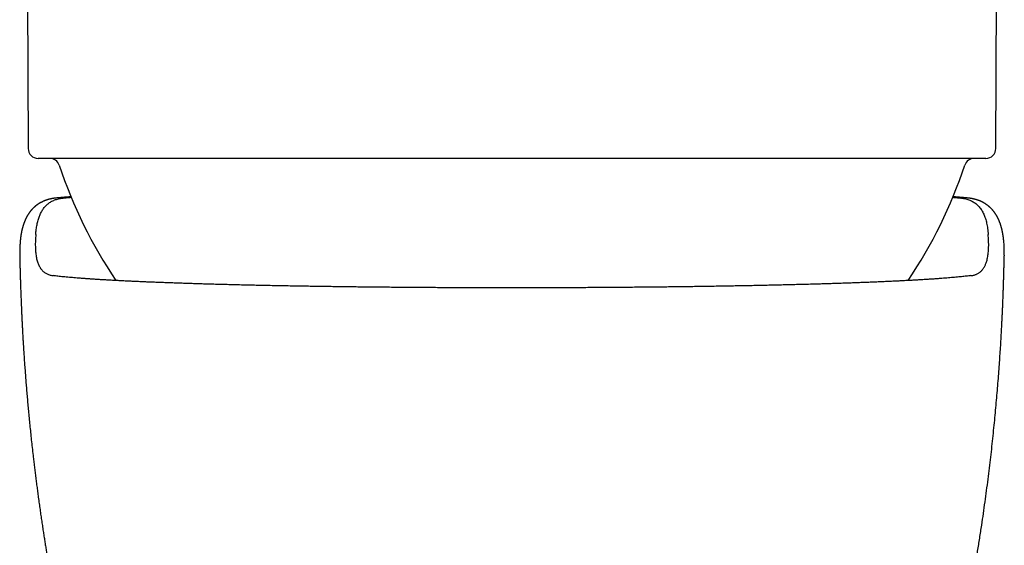
# Model space of a CAD drawing. Units: millimetres. Extents: x 8 to 643, y 12 to 441.
# Drawn here: x 317 to 366, y 174 to 201 of the extents above; entities that cross this region are included whole.
import ezdxf

# ---------------------------------------------------------------- set-up
doc = ezdxf.new("R2010")
doc.units = ezdxf.units.MM

msp = doc.modelspace()

# ---------------------------------------------------------------- linework, layer by layer
at = {"color": 7, "linetype": 'Continuous', "lineweight": 30}
for p, q in [((316.817, 246.844), (317.047, 194.041)), ((365.887, 194.041), (366.117, 246.844)), ((365.387, 193.544), (317.547, 193.544)), ((318.783, 191.54), (318.819, 191.544)), ((364.151, 191.54), (364.114, 191.544)), ((317.429, 189.697), (317.415, 189.471)), ((317.415, 189.471), (317.415, 189.469)), ((317.429, 189.697), (317.429, 189.701)), ((365.505, 189.697), (365.504, 189.701)), ((365.519, 189.471), (365.504, 189.697)), ((365.519, 189.469), (365.519, 189.471)), ((366.313, 188.67), (366.312, 188.647)), ((366.312, 188.637), (366.312, 188.63)), ((318.286, 187.631), (318.306, 187.629)), ((364.627, 187.629), (364.648, 187.631))]:
    msp.add_line(p, q, dxfattribs=at)
for centre, radius, start, end in [((317.547, 194.044), 0.5, 180.25, 270), ((365.387, 194.044), 0.5, 270, 359.75), ((318.136, 193.044), 0.5, 18.4852, 90), ((364.797, 193.044), 0.5, 90, 161.5148), ((341.467, 200.844), 24.1, 198.486, 213.9578), ((341.467, 200.844), 24.1, 326.0434, 341.514)]:
    msp.add_arc(centre, radius, start, end, dxfattribs=at)
for points, knots in [([(318.465, 191.542), (318.456, 191.541), (318.439, 191.54), (318.415, 191.537), (318.394, 191.534), (318.375, 191.532), (318.36, 191.53), (318.345, 191.528), (318.331, 191.526), (318.317, 191.524), (318.303, 191.521), (318.286, 191.519), (318.268, 191.515), (318.25, 191.512), (318.234, 191.509), (318.219, 191.506), (318.204, 191.503), (318.188, 191.5), (318.17, 191.496), (318.151, 191.491), (318.132, 191.487), (318.114, 191.482), (318.098, 191.478), (318.084, 191.474), (318.071, 191.471), (318.059, 191.467), (318.048, 191.464), (318.035, 191.461), (318.022, 191.457), (318.007, 191.452), (317.99, 191.447), (317.972, 191.441), (317.954, 191.434), (317.938, 191.429), (317.924, 191.424), (317.91, 191.419), (317.896, 191.413), (317.88, 191.407), (317.863, 191.4), (317.846, 191.393), (317.831, 191.387), (317.816, 191.38), (317.799, 191.373), (317.78, 191.364), (317.758, 191.354), (317.735, 191.343), (317.712, 191.331), (317.689, 191.319), (317.665, 191.306), (317.645, 191.294), (317.627, 191.284), (317.612, 191.275), (317.595, 191.265), (317.579, 191.255), (317.563, 191.244), (317.55, 191.236), (317.539, 191.228), (317.528, 191.221), (317.517, 191.213), (317.504, 191.204), (317.491, 191.195), (317.479, 191.186), (317.468, 191.178), (317.455, 191.168), (317.44, 191.157), (317.425, 191.144), (317.41, 191.132), (317.398, 191.122), (317.388, 191.113), (317.378, 191.105), (317.367, 191.095), (317.356, 191.085), (317.344, 191.074), (317.333, 191.064), (317.323, 191.055), (317.314, 191.046), (317.304, 191.036), (317.292, 191.025), (317.28, 191.012), (317.268, 191), (317.257, 190.988), (317.246, 190.977), (317.235, 190.965), (317.224, 190.953), (317.214, 190.941), (317.204, 190.93), (317.196, 190.92), (317.188, 190.911), (317.18, 190.901), (317.171, 190.89), (317.161, 190.878), (317.152, 190.866), (317.142, 190.854), (317.134, 190.844), (317.127, 190.834), (317.119, 190.824), (317.11, 190.811), (317.1, 190.796), (317.089, 190.78), (317.079, 190.767), (317.071, 190.754), (317.062, 190.741), (317.053, 190.727), (317.043, 190.712), (317.033, 190.696), (317.024, 190.681), (317.016, 190.667), (317.008, 190.654), (317, 190.639), (316.991, 190.624), (316.982, 190.609), (316.974, 190.593), (316.966, 190.579), (316.96, 190.567), (316.955, 190.557), (316.95, 190.548), (316.945, 190.538), (316.94, 190.527), (316.933, 190.514), (316.926, 190.499), (316.918, 190.483), (316.912, 190.469), (316.905, 190.455), (316.899, 190.44), (316.892, 190.424), (316.885, 190.407), (316.877, 190.389), (316.869, 190.37), (316.862, 190.351), (316.854, 190.332), (316.848, 190.315), (316.841, 190.298), (316.835, 190.282), (316.829, 190.265), (316.823, 190.248), (316.817, 190.229), (316.811, 190.212), (316.804, 190.191), (316.796, 190.166), (316.787, 190.137), (316.779, 190.109), (316.772, 190.084), (316.766, 190.062), (316.76, 190.042), (316.754, 190.019), (316.748, 189.995), (316.741, 189.967), (316.734, 189.938), (316.728, 189.909), (316.722, 189.883), (316.717, 189.86), (316.712, 189.838), (316.708, 189.816), (316.704, 189.792), (316.699, 189.767), (316.694, 189.741), (316.69, 189.715), (316.685, 189.689), (316.681, 189.661), (316.677, 189.631), (316.672, 189.6), (316.668, 189.569), (316.664, 189.541), (316.661, 189.516), (316.659, 189.496), (316.657, 189.478), (316.655, 189.462), (316.653, 189.442), (316.651, 189.419), (316.648, 189.393), (316.645, 189.363), (316.642, 189.329), (316.641, 189.306), (316.64, 189.293)], [0, 0, 0, 0, 0.0084655, 0.0160311, 0.0226972, 0.028464, 0.0334053, 0.037853, 0.0425136, 0.0466175, 0.0512297, 0.0567032, 0.0629738, 0.0689534, 0.0742517, 0.078949, 0.0832773, 0.0885926, 0.0947585, 0.1006613, 0.1075682, 0.1136176, 0.1188096, 0.1233036, 0.127561, 0.1316109, 0.1354535, 0.1394934, 0.1439107, 0.1488817, 0.1546174, 0.1611776, 0.1675349, 0.1731601, 0.1779638, 0.182342, 0.1873745, 0.1931227, 0.1991818, 0.2051783, 0.2104394, 0.215665, 0.2214505, 0.22773, 0.2366422, 0.2448373, 0.2532364, 0.2619522, 0.2707634, 0.2794045, 0.2852174, 0.290951, 0.2971924, 0.3039495, 0.310343, 0.3159461, 0.3194192, 0.3234363, 0.3281061, 0.3334285, 0.3389395, 0.3437027, 0.3476914, 0.3530867, 0.3593435, 0.3663871, 0.37285, 0.3782247, 0.3818387, 0.3859424, 0.3907178, 0.3961623, 0.4015281, 0.4064844, 0.4106849, 0.4145854, 0.4192043, 0.424579, 0.4304763, 0.4366314, 0.4417359, 0.4463634, 0.4519699, 0.4572114, 0.4627368, 0.4676279, 0.4718461, 0.4754729, 0.4794085, 0.4839931, 0.4892266, 0.4946047, 0.4995602, 0.5038003, 0.5075016, 0.5115964, 0.5162206, 0.5229423, 0.5292515, 0.5348702, 0.5393339, 0.5441416, 0.5496882, 0.5558835, 0.561973, 0.5677866, 0.5726182, 0.5776658, 0.5829789, 0.5885573, 0.5944011, 0.6003036, 0.605556, 0.6097477, 0.6133437, 0.6164065, 0.6197605, 0.6236618, 0.6281102, 0.6341119, 0.6396174, 0.6445984, 0.6491203, 0.6540488, 0.6596541, 0.6655192, 0.67172, 0.6782208, 0.6848749, 0.6909821, 0.6970448, 0.702319, 0.7074907, 0.7130353, 0.7189526, 0.725015, 0.7307614, 0.7361786, 0.7449354, 0.7545424, 0.7640067, 0.7724853, 0.7779476, 0.784239, 0.7913593, 0.7990606, 0.8068124, 0.816665, 0.8256061, 0.8333976, 0.8401056, 0.8465966, 0.8531389, 0.8597326, 0.8672868, 0.8749045, 0.8825449, 0.8901246, 0.897909, 0.9064806, 0.9158593, 0.9244505, 0.9323492, 0.9394581, 0.9457878, 0.9493614, 0.9538502, 0.959254, 0.965573, 0.972807, 0.9809561, 0.9900204, 1, 1, 1, 1]), ([(317.429, 189.701), (317.433, 189.745), (317.441, 189.833), (317.456, 189.96), (317.474, 190.081), (317.495, 190.199), (317.52, 190.312), (317.547, 190.42), (317.578, 190.523), (317.614, 190.623), (317.653, 190.72), (317.698, 190.814), (317.746, 190.901), (317.799, 190.984), (317.856, 191.061), (317.917, 191.132), (317.982, 191.198), (318.053, 191.258), (318.128, 191.314), (318.208, 191.363), (318.292, 191.407), (318.381, 191.446), (318.475, 191.478), (318.573, 191.505), (318.675, 191.526), (318.747, 191.536), (318.783, 191.54)], [0, 0, 0, 0, 0.039316, 0.07864, 0.117964, 0.15728, 0.196857, 0.236443, 0.276029, 0.315606, 0.357512, 0.399429, 0.441345, 0.483251, 0.525493, 0.567745, 0.609998, 0.65224, 0.695528, 0.738828, 0.782129, 0.825418, 0.869058, 0.912709, 0.95636, 1, 1, 1, 1]), ([(319.209, 191.605), (319.194, 191.604), (319.163, 191.601), (319.118, 191.598), (319.076, 191.595), (319.038, 191.592), (319.004, 191.589), (318.98, 191.587), (318.962, 191.586), (318.949, 191.584), (318.934, 191.583), (318.917, 191.582), (318.897, 191.58), (318.876, 191.578), (318.852, 191.576), (318.826, 191.574), (318.797, 191.572), (318.765, 191.569), (318.728, 191.566), (318.69, 191.563), (318.649, 191.559), (318.605, 191.555), (318.56, 191.551), (318.513, 191.547), (318.481, 191.544), (318.464, 191.542)], [0, 0, 0, 0, 0.056891, 0.114805, 0.167791, 0.215849, 0.258977, 0.297175, 0.31122, 0.327785, 0.347411, 0.370098, 0.395847, 0.424117, 0.45534, 0.489519, 0.526654, 0.572442, 0.622049, 0.675477, 0.732727, 0.793803, 0.858705, 0.927436, 1, 1, 1, 1]), ([(318.819, 191.544), (318.866, 191.548), (318.96, 191.557), (319.094, 191.569), (319.183, 191.576), (319.22, 191.579)], [0, 0, 0, 0, 0.368308, 0.736691, 1, 1, 1, 1]), ([(363.715, 191.579), (363.739, 191.577), (363.822, 191.57), (363.956, 191.558), (364.062, 191.549), (364.114, 191.544)], [0, 0, 0, 0, 0.172328, 0.586218, 1, 1, 1, 1]), ([(364.469, 191.542), (364.45, 191.544), (364.412, 191.547), (364.355, 191.553), (364.301, 191.558), (364.247, 191.562), (364.196, 191.567), (364.147, 191.571), (364.101, 191.575), (364.056, 191.579), (364.012, 191.582), (363.968, 191.586), (363.925, 191.589), (363.885, 191.592), (363.849, 191.595), (363.815, 191.598), (363.785, 191.6), (363.758, 191.602), (363.739, 191.604), (363.728, 191.605), (363.725, 191.605)], [0, 0, 0, 0, 0.085277, 0.166988, 0.245138, 0.319733, 0.390778, 0.457102, 0.520011, 0.579506, 0.635592, 0.695191, 0.750396, 0.801209, 0.847633, 0.889673, 0.927329, 0.960605, 0.989501, 1, 1, 1, 1]), ([(364.151, 191.54), (364.188, 191.535), (364.263, 191.525), (364.369, 191.503), (364.471, 191.474), (364.568, 191.439), (364.661, 191.398), (364.748, 191.35), (364.831, 191.296), (364.909, 191.235), (364.982, 191.168), (365.051, 191.094), (365.114, 191.014), (365.172, 190.927), (365.226, 190.834), (365.274, 190.735), (365.318, 190.629), (365.357, 190.517), (365.392, 190.398), (365.423, 190.272), (365.45, 190.139), (365.472, 190), (365.491, 189.855), (365.5, 189.753), (365.504, 189.701)], [0, 0, 0, 0, 0.045492, 0.09101, 0.136539, 0.182068, 0.227583, 0.273074, 0.318576, 0.364104, 0.409645, 0.455185, 0.500713, 0.546214, 0.59126, 0.636325, 0.681397, 0.726462, 0.771509, 0.817194, 0.862898, 0.908609, 0.954314, 1, 1, 1, 1]), ([(366.294, 189.293), (366.293, 189.307), (366.291, 189.332), (366.288, 189.368), (366.285, 189.399), (366.282, 189.425), (366.28, 189.446), (366.278, 189.47), (366.275, 189.498), (366.271, 189.53), (366.267, 189.56), (366.263, 189.591), (366.258, 189.622), (366.253, 189.657), (366.248, 189.692), (366.242, 189.726), (366.236, 189.759), (366.23, 189.791), (366.224, 189.826), (366.216, 189.862), (366.209, 189.896), (366.202, 189.928), (366.194, 189.959), (366.187, 189.99), (366.179, 190.02), (366.171, 190.05), (366.163, 190.079), (366.155, 190.107), (366.148, 190.133), (366.141, 190.155), (366.134, 190.177), (366.126, 190.201), (366.118, 190.226), (366.109, 190.251), (366.101, 190.274), (366.094, 190.293), (366.088, 190.308), (366.082, 190.324), (366.076, 190.342), (366.068, 190.362), (366.059, 190.382), (366.051, 190.402), (366.044, 190.419), (366.037, 190.436), (366.03, 190.45), (366.024, 190.463), (366.017, 190.478), (366.009, 190.496), (365.998, 190.518), (365.988, 190.538), (365.979, 190.555), (365.972, 190.569), (365.966, 190.581), (365.959, 190.595), (365.951, 190.61), (365.942, 190.624), (365.934, 190.639), (365.926, 190.653), (365.918, 190.667), (365.911, 190.679), (365.904, 190.69), (365.897, 190.7), (365.89, 190.713), (365.881, 190.727), (365.869, 190.744), (365.858, 190.762), (365.846, 190.779), (365.835, 190.795), (365.823, 190.811), (365.812, 190.826), (365.802, 190.84), (365.791, 190.854), (365.78, 190.868), (365.77, 190.881), (365.76, 190.893), (365.752, 190.904), (365.744, 190.913), (365.737, 190.921), (365.73, 190.93), (365.721, 190.94), (365.71, 190.952), (365.699, 190.964), (365.689, 190.975), (365.68, 190.985), (365.672, 190.994), (365.663, 191.003), (365.653, 191.013), (365.642, 191.024), (365.63, 191.036), (365.619, 191.047), (365.609, 191.056), (365.6, 191.065), (365.59, 191.074), (365.579, 191.084), (365.567, 191.095), (365.556, 191.105), (365.546, 191.113), (365.537, 191.121), (365.529, 191.128), (365.518, 191.136), (365.505, 191.147), (365.49, 191.159), (365.476, 191.17), (365.462, 191.18), (365.446, 191.192), (365.426, 191.207), (365.402, 191.224), (365.378, 191.24), (365.354, 191.255), (365.33, 191.27), (365.305, 191.285), (365.284, 191.297), (365.266, 191.307), (365.251, 191.316), (365.234, 191.324), (365.218, 191.333), (365.203, 191.341), (365.19, 191.347), (365.179, 191.352), (365.167, 191.358), (365.154, 191.364), (365.138, 191.371), (365.123, 191.378), (365.108, 191.385), (365.094, 191.391), (365.081, 191.396), (365.068, 191.402), (365.053, 191.407), (365.036, 191.414), (365.018, 191.421), (365, 191.427), (364.984, 191.433), (364.968, 191.438), (364.951, 191.444), (364.933, 191.45), (364.914, 191.456), (364.897, 191.461), (364.881, 191.466), (364.865, 191.47), (364.849, 191.474), (364.834, 191.478), (364.82, 191.482), (364.807, 191.485), (364.795, 191.488), (364.784, 191.491), (364.771, 191.494), (364.757, 191.497), (364.742, 191.5), (364.727, 191.504), (364.713, 191.507), (364.698, 191.509), (364.683, 191.512), (364.666, 191.515), (364.649, 191.518), (364.634, 191.521), (364.62, 191.523), (364.609, 191.525), (364.597, 191.527), (364.586, 191.528), (364.573, 191.53), (364.559, 191.532), (364.541, 191.534), (364.52, 191.537), (364.495, 191.54), (364.478, 191.541), (364.469, 191.542)], [0, 0, 0, 0, 0.0108796, 0.0205083, 0.0288869, 0.0360163, 0.041897, 0.0465295, 0.0557217, 0.0649992, 0.0732484, 0.0815136, 0.0904978, 0.1003493, 0.1108422, 0.1208396, 0.1301844, 0.1392006, 0.1494917, 0.1606828, 0.1713645, 0.1807326, 0.1896846, 0.1992826, 0.2090437, 0.2179736, 0.2268615, 0.2365928, 0.2440685, 0.25115, 0.2579808, 0.2653107, 0.273641, 0.2824622, 0.2904248, 0.2960372, 0.3009041, 0.3059647, 0.3119629, 0.3188307, 0.3262575, 0.3324582, 0.3386667, 0.3442997, 0.3493439, 0.3537993, 0.3580263, 0.3650071, 0.3727687, 0.3805396, 0.3874007, 0.3908714, 0.3951383, 0.4002667, 0.4060461, 0.411507, 0.4165285, 0.422284, 0.4273274, 0.4316828, 0.4357984, 0.4398433, 0.4438177, 0.4499229, 0.4564894, 0.4640136, 0.4702348, 0.476686, 0.4832957, 0.4894568, 0.4950315, 0.5004393, 0.5066084, 0.5117875, 0.5170014, 0.5215484, 0.5254174, 0.5286796, 0.5321428, 0.5367739, 0.5419996, 0.5476904, 0.5529199, 0.5570453, 0.5607022, 0.5647333, 0.569458, 0.5748764, 0.5804715, 0.5855213, 0.5900209, 0.5937378, 0.5980841, 0.6032136, 0.6088154, 0.6138394, 0.6181278, 0.6217761, 0.6252051, 0.6290199, 0.6351472, 0.6417325, 0.6477427, 0.653107, 0.6584187, 0.668021, 0.6778538, 0.687032, 0.6962139, 0.7056253, 0.7153863, 0.724737, 0.7300579, 0.7356167, 0.7417253, 0.748211, 0.7541078, 0.7582227, 0.7620447, 0.7663411, 0.77121, 0.7766303, 0.7826561, 0.7879763, 0.7926194, 0.7971749, 0.8018782, 0.8069509, 0.8125643, 0.8193237, 0.8257119, 0.8313029, 0.8363678, 0.8420654, 0.8485274, 0.8550855, 0.8609133, 0.8660776, 0.8716593, 0.8765983, 0.8819717, 0.8869087, 0.8911004, 0.8945469, 0.8985231, 0.9027886, 0.9073457, 0.9121945, 0.9176981, 0.9218618, 0.9264689, 0.9315192, 0.9370127, 0.9428043, 0.9479118, 0.9521517, 0.9556116, 0.959115, 0.9628649, 0.9668611, 0.9711279, 0.97692, 0.9836628, 0.9913562, 1, 1, 1, 1]), ([(317.415, 189.469), (317.413, 189.418), (317.409, 189.316), (317.408, 189.171), (317.411, 189.031), (317.418, 188.898), (317.429, 188.772), (317.444, 188.652), (317.464, 188.538), (317.488, 188.431), (317.516, 188.33), (317.549, 188.236), (317.586, 188.149), (317.627, 188.069), (317.673, 187.996), (317.722, 187.931), (317.776, 187.872), (317.834, 187.819), (317.897, 187.772), (317.965, 187.731), (318.038, 187.696), (318.116, 187.668), (318.198, 187.646), (318.257, 187.636), (318.286, 187.631)], [0, 0, 0, 0, 0.045955, 0.091935, 0.137927, 0.183919, 0.229898, 0.275852, 0.321812, 0.367798, 0.413797, 0.459795, 0.505781, 0.55174, 0.596244, 0.640765, 0.685293, 0.729815, 0.774318, 0.819442, 0.864584, 0.909734, 0.954876, 1, 1, 1, 1]), ([(364.648, 187.631), (364.672, 187.635), (364.721, 187.643), (364.79, 187.66), (364.856, 187.681), (364.919, 187.707), (364.979, 187.737), (365.036, 187.772), (365.089, 187.811), (365.139, 187.854), (365.186, 187.902), (365.23, 187.954), (365.27, 188.011), (365.307, 188.072), (365.342, 188.137), (365.373, 188.208), (365.401, 188.283), (365.43, 188.37), (365.456, 188.472), (365.48, 188.591), (365.499, 188.718), (365.512, 188.852), (365.521, 188.994), (365.526, 189.145), (365.525, 189.302), (365.521, 189.413), (365.519, 189.469)], [0, 0, 0, 0, 0.037434, 0.074875, 0.112316, 0.14975, 0.187418, 0.225093, 0.262768, 0.300436, 0.33787, 0.375311, 0.412752, 0.450185, 0.48785, 0.525522, 0.563194, 0.600859, 0.650483, 0.700123, 0.749763, 0.799387, 0.849532, 0.899693, 0.949855, 1, 1, 1, 1]), ([(316.625, 189.045), (316.625, 189.034), (316.624, 189.013), (316.623, 188.983), (316.622, 188.957), (316.622, 188.934), (316.621, 188.915), (316.621, 188.9), (316.621, 188.887), (316.621, 188.874), (316.62, 188.86), (316.62, 188.844), (316.62, 188.824), (316.62, 188.799), (316.62, 188.77), (316.62, 188.741), (316.62, 188.712), (316.62, 188.685), (316.621, 188.661), (316.621, 188.646), (316.621, 188.639)], [0, 0, 0, 0, 0.079476, 0.150536, 0.21318, 0.267409, 0.313224, 0.350624, 0.37961, 0.410597, 0.445959, 0.486831, 0.533215, 0.600216, 0.676143, 0.756531, 0.829704, 0.897992, 0.957748, 1, 1, 1, 1]), ([(316.64, 189.293), (316.637, 189.256), (316.631, 189.173), (316.627, 189.09), (316.625, 189.045)], [0, 0, 0, 0, 0.452498, 1, 1, 1, 1]), ([(366.308, 189.045), (366.307, 189.083), (366.303, 189.165), (366.297, 189.248), (366.294, 189.293)], [0, 0, 0, 0, 0.4524671, 1, 1, 1, 1]), ([(366.313, 188.675), (366.313, 188.687), (366.314, 188.71), (366.314, 188.742), (366.314, 188.77), (366.314, 188.795), (366.314, 188.817), (366.313, 188.836), (366.313, 188.85), (366.313, 188.862), (366.313, 188.873), (366.313, 188.884), (366.313, 188.898), (366.312, 188.915), (366.312, 188.935), (366.311, 188.958), (366.31, 188.984), (366.309, 189.013), (366.309, 189.034), (366.308, 189.045)], [0, 0, 0, 0, 0.095806, 0.182681, 0.260634, 0.329754, 0.392247, 0.449118, 0.483237, 0.514955, 0.54427, 0.573334, 0.610679, 0.657188, 0.709436, 0.769837, 0.838395, 0.915114, 1, 1, 1, 1]), ([(316.621, 188.63), (316.622, 188.627), (316.623, 188.581), (316.625, 188.496), (316.628, 188.376), (316.63, 188.263), (316.633, 188.152), (316.635, 188.043), (316.638, 187.936), (316.641, 187.84), (316.643, 187.755), (316.645, 187.681), (316.647, 187.619), (316.648, 187.564), (316.649, 187.517), (316.651, 187.479), (316.651, 187.451), (316.652, 187.43), (316.652, 187.415), (316.653, 187.406), (316.653, 187.4), (316.653, 187.39), (316.654, 187.376), (316.654, 187.356), (316.655, 187.334), (316.656, 187.313), (316.656, 187.291), (316.657, 187.27), (316.658, 187.237), (316.659, 187.19), (316.662, 187.111), (316.665, 187.01), (316.67, 186.884), (316.675, 186.749), (316.68, 186.604), (316.686, 186.451), (316.692, 186.29), (316.699, 186.121), (316.707, 185.943), (316.715, 185.754), (316.725, 185.556), (316.735, 185.349), (316.746, 185.136), (316.757, 184.916), (316.77, 184.691), (316.783, 184.458), (316.798, 184.206), (316.815, 183.934), (316.834, 183.639), (316.854, 183.337), (316.876, 183.026), (316.9, 182.706), (316.924, 182.385), (316.95, 182.062), (316.977, 181.738), (317.006, 181.406), (317.036, 181.067), (317.068, 180.719), (317.102, 180.363), (317.139, 179.999), (317.177, 179.627), (317.217, 179.247), (317.26, 178.861), (317.3, 178.51), (317.337, 178.198), (317.37, 177.925), (317.404, 177.648), (317.439, 177.368), (317.475, 177.087), (317.512, 176.807), (317.551, 176.516), (317.592, 176.216), (317.635, 175.908), (317.678, 175.607), (317.72, 175.314), (317.763, 175.028), (317.804, 174.755), (317.844, 174.494), (317.883, 174.244), (317.922, 174.001), (317.96, 173.765), (317.999, 173.53), (318.037, 173.298), (318.076, 173.068), (318.114, 172.846), (318.151, 172.631), (318.187, 172.423), (318.222, 172.226), (318.255, 172.04), (318.287, 171.864), (318.318, 171.694), (318.348, 171.531), (318.377, 171.374), (318.406, 171.223), (318.433, 171.079), (318.459, 170.941), (318.484, 170.81), (318.505, 170.702), (318.522, 170.616), (318.534, 170.551), (318.547, 170.487), (318.559, 170.426), (318.571, 170.362), (318.584, 170.295), (318.6, 170.217), (318.617, 170.128), (318.638, 170.027), (318.66, 169.918), (318.683, 169.8), (318.709, 169.674), (318.736, 169.54), (318.766, 169.396), (318.798, 169.242), (318.832, 169.079), (318.861, 168.938), (318.886, 168.824), (318.904, 168.738), (318.923, 168.649), (318.942, 168.56), (318.959, 168.48), (318.974, 168.413), (318.985, 168.361), (318.995, 168.316), (319.003, 168.278), (319.01, 168.246), (319.015, 168.222), (319.02, 168.202), (319.023, 168.186), (319.027, 168.167), (319.033, 168.14), (319.041, 168.104), (319.051, 168.06), (319.063, 168.006), (319.075, 167.948), (319.089, 167.886), (319.104, 167.821), (319.119, 167.752), (319.135, 167.68), (319.151, 167.609), (319.174, 167.508), (319.203, 167.379), (319.24, 167.217), (319.277, 167.054), (319.315, 166.891), (319.351, 166.737), (319.385, 166.591), (319.41, 166.483), (319.427, 166.41), (319.437, 166.37), (319.446, 166.33), (319.455, 166.295), (319.462, 166.265), (319.467, 166.243), (319.471, 166.226), (319.475, 166.21), (319.48, 166.188), (319.487, 166.159), (319.496, 166.123), (319.506, 166.081), (319.525, 166), (319.555, 165.879), (319.594, 165.717), (319.634, 165.554), (319.672, 165.397), (319.709, 165.25), (319.736, 165.143), (319.754, 165.07), (319.764, 165.031), (319.772, 164.996), (319.78, 164.967), (319.785, 164.947), (319.788, 164.933), (319.791, 164.923), (319.793, 164.912), (319.797, 164.897), (319.802, 164.877), (319.809, 164.852), (319.816, 164.821), (319.828, 164.774), (319.843, 164.715), (319.86, 164.647), (319.876, 164.589), (319.888, 164.538), (319.9, 164.492), (319.912, 164.447), (319.924, 164.399), (319.938, 164.346), (319.951, 164.296), (319.963, 164.248), (319.974, 164.205), (319.985, 164.165), (319.994, 164.126), (320.004, 164.09), (320.013, 164.054), (320.023, 164.018), (320.03, 163.99), (320.035, 163.971), (320.038, 163.958), (320.042, 163.945), (320.046, 163.928), (320.052, 163.907), (320.059, 163.881), (320.067, 163.848), (320.077, 163.809), (320.088, 163.768), (320.102, 163.715), (320.119, 163.653), (320.137, 163.584), (320.153, 163.523), (320.168, 163.468), (320.181, 163.419), (320.192, 163.378), (320.201, 163.344), (320.209, 163.315), (320.217, 163.285), (320.225, 163.255), (320.233, 163.225), (320.241, 163.196), (320.247, 163.172), (320.252, 163.154), (320.255, 163.141), (320.259, 163.128), (320.263, 163.113), (320.269, 163.092), (320.277, 163.063), (320.287, 163.025), (320.316, 162.918), (320.346, 162.808), (320.375, 162.699), (320.387, 162.656), (320.399, 162.615), (320.409, 162.578), (320.417, 162.549), (320.422, 162.528), (320.427, 162.513), (320.43, 162.5), (320.434, 162.487), (320.44, 162.466), (320.447, 162.438), (320.457, 162.403), (320.467, 162.366), (320.477, 162.33), (320.487, 162.294), (320.497, 162.258), (320.509, 162.218), (320.521, 162.172), (320.535, 162.122), (320.549, 162.072), (320.563, 162.023), (320.575, 161.98), (320.585, 161.944), (320.593, 161.916), (320.601, 161.887), (320.61, 161.855), (320.621, 161.817), (320.633, 161.775), (320.645, 161.73), (320.658, 161.685), (320.671, 161.639), (320.684, 161.595), (320.695, 161.555), (320.704, 161.523), (320.711, 161.499), (320.718, 161.476), (320.724, 161.453), (320.732, 161.426), (320.742, 161.392), (320.753, 161.352), (320.766, 161.309), (320.778, 161.266), (320.789, 161.229), (320.798, 161.197), (320.805, 161.172), (320.813, 161.145), (320.821, 161.117), (320.829, 161.091), (320.835, 161.067), (320.841, 161.048), (320.845, 161.032), (320.85, 161.017), (320.855, 161), (320.861, 160.979), (320.868, 160.953), (320.876, 160.925), (320.885, 160.896), (320.894, 160.865), (320.903, 160.833), (320.913, 160.8), (320.923, 160.767), (320.932, 160.736), (320.94, 160.708), (320.947, 160.683), (320.955, 160.657), (320.965, 160.623), (320.977, 160.58), (320.991, 160.532), (321.005, 160.486), (321.017, 160.446), (321.03, 160.401), (321.046, 160.347), (321.066, 160.281), (321.086, 160.213), (321.106, 160.144), (321.126, 160.078), (321.146, 160.01), (321.164, 159.95), (321.18, 159.896), (321.194, 159.851), (321.207, 159.807), (321.22, 159.764), (321.233, 159.721), (321.247, 159.673), (321.263, 159.62), (321.28, 159.565), (321.295, 159.515), (321.308, 159.474), (321.318, 159.441), (321.327, 159.41), (321.337, 159.376), (321.348, 159.34), (321.358, 159.307), (321.368, 159.276), (321.375, 159.25), (321.382, 159.229), (321.387, 159.211), (321.392, 159.195), (321.398, 159.177), (321.405, 159.155), (321.413, 159.127), (321.423, 159.096), (321.432, 159.066), (321.441, 159.037), (321.448, 159.012), (321.455, 158.991), (321.461, 158.971), (321.467, 158.952), (321.474, 158.929), (321.482, 158.901), (321.492, 158.869), (321.503, 158.834), (321.514, 158.799), (321.525, 158.763), (321.535, 158.731), (321.544, 158.701), (321.552, 158.675), (321.56, 158.649), (321.568, 158.624), (321.576, 158.598), (321.583, 158.573), (321.592, 158.546), (321.602, 158.513), (321.613, 158.477), (321.624, 158.441), (321.634, 158.409), (321.642, 158.383), (321.65, 158.359), (321.657, 158.334), (321.666, 158.306), (321.676, 158.275), (321.686, 158.241), (321.698, 158.203), (321.71, 158.165), (321.722, 158.128), (321.732, 158.093), (321.743, 158.058), (321.754, 158.024), (321.764, 157.991), (321.773, 157.962), (321.782, 157.934), (321.791, 157.906), (321.8, 157.877), (321.81, 157.846), (321.82, 157.811), (321.832, 157.775), (321.843, 157.738), (321.854, 157.705), (321.863, 157.675), (321.873, 157.645), (321.882, 157.614), (321.892, 157.583), (321.903, 157.549), (321.913, 157.516), (321.922, 157.486), (321.93, 157.461), (321.937, 157.438), (321.944, 157.416), (321.951, 157.396), (321.96, 157.368), (321.971, 157.332), (321.983, 157.292), (321.995, 157.256), (322.005, 157.223), (322.015, 157.191), (322.026, 157.158), (322.038, 157.12), (322.049, 157.082), (322.06, 157.048), (322.069, 157.02), (322.077, 156.994), (322.086, 156.965), (322.096, 156.935), (322.106, 156.904), (322.115, 156.874), (322.123, 156.847), (322.132, 156.821), (322.139, 156.797), (322.147, 156.774), (322.153, 156.752), (322.16, 156.73), (322.168, 156.706), (322.175, 156.682), (322.182, 156.66), (322.189, 156.638), (322.197, 156.613), (322.206, 156.585), (322.216, 156.553), (322.227, 156.519), (322.238, 156.485), (322.248, 156.453), (322.257, 156.423), (322.266, 156.394), (322.276, 156.361), (322.287, 156.326), (322.298, 156.291), (322.309, 156.257), (322.32, 156.224), (322.329, 156.195), (322.337, 156.169), (322.345, 156.144), (322.353, 156.119), (322.36, 156.097), (322.365, 156.078), (322.372, 156.057), (322.38, 156.03), (322.39, 155.999), (322.403, 155.958), (322.417, 155.912), (322.432, 155.864), (322.446, 155.822), (322.459, 155.78), (322.47, 155.744), (322.48, 155.712), (322.488, 155.685), (322.497, 155.658), (322.505, 155.631), (322.513, 155.604), (322.522, 155.577), (322.53, 155.55), (322.537, 155.527), (322.542, 155.513), (322.544, 155.507)], [0, 0, 0, 0, 0.00028, 0.003863, 0.007251, 0.010442, 0.013437, 0.016716, 0.019722, 0.022456, 0.024918, 0.02692, 0.028697, 0.030249, 0.031577, 0.032679, 0.033426, 0.034017, 0.034452, 0.034676, 0.034811, 0.034979, 0.035457, 0.03607, 0.036679, 0.037286, 0.037889, 0.038489, 0.039086, 0.040732, 0.042451, 0.045756, 0.049324, 0.053156, 0.057251, 0.061609, 0.066146, 0.070937, 0.075981, 0.08128, 0.086946, 0.092813, 0.098858, 0.105079, 0.111476, 0.11805, 0.124801, 0.1329, 0.141239, 0.149818, 0.158638, 0.167698, 0.176998, 0.185987, 0.19519, 0.204607, 0.214237, 0.224081, 0.234219, 0.244574, 0.255147, 0.265936, 0.276943, 0.288167, 0.295849, 0.303629, 0.311508, 0.319485, 0.32756, 0.335587, 0.343463, 0.35246, 0.36125, 0.369835, 0.378213, 0.386385, 0.394352, 0.401674, 0.408814, 0.41577, 0.422544, 0.429134, 0.435924, 0.442508, 0.448887, 0.455059, 0.461026, 0.466787, 0.47203, 0.477091, 0.481968, 0.486663, 0.491175, 0.495504, 0.499651, 0.503614, 0.507395, 0.510993, 0.512932, 0.514814, 0.516638, 0.518404, 0.520171, 0.522107, 0.524224, 0.526893, 0.529803, 0.532954, 0.536346, 0.53998, 0.543855, 0.547971, 0.552448, 0.55718, 0.562167, 0.564607, 0.567103, 0.569655, 0.572265, 0.574891, 0.576581, 0.578077, 0.579378, 0.580486, 0.5814, 0.582108, 0.582634, 0.583088, 0.583523, 0.584314, 0.585359, 0.586658, 0.588211, 0.590018, 0.591717, 0.593593, 0.595645, 0.597749, 0.599821, 0.60186, 0.606536, 0.611029, 0.616, 0.620726, 0.625208, 0.629446, 0.633442, 0.634647, 0.635829, 0.636986, 0.638075, 0.638944, 0.639581, 0.639988, 0.640407, 0.641038, 0.641882, 0.64294, 0.6442, 0.645517, 0.650091, 0.654795, 0.659627, 0.66443, 0.668542, 0.672547, 0.673784, 0.674981, 0.676004, 0.676836, 0.677476, 0.677819, 0.678063, 0.678343, 0.678777, 0.679365, 0.680108, 0.681004, 0.682052, 0.684238, 0.686223, 0.688006, 0.689427, 0.690697, 0.692006, 0.693428, 0.694962, 0.696607, 0.697904, 0.69916, 0.700355, 0.701488, 0.702559, 0.703604, 0.704673, 0.705687, 0.706094, 0.70639, 0.706777, 0.707278, 0.707893, 0.708622, 0.709628, 0.710792, 0.712063, 0.71329, 0.715508, 0.717528, 0.719352, 0.720979, 0.722409, 0.723695, 0.724563, 0.725438, 0.72632, 0.727208, 0.728103, 0.729005, 0.729796, 0.730267, 0.730606, 0.73093, 0.731373, 0.731936, 0.732854, 0.733978, 0.735283, 0.742436, 0.743738, 0.745042, 0.74632, 0.747422, 0.748323, 0.748891, 0.749335, 0.749657, 0.75003, 0.750571, 0.751504, 0.752598, 0.753689, 0.754776, 0.755858, 0.756935, 0.758008, 0.759509, 0.761013, 0.762519, 0.764028, 0.76546, 0.766421, 0.767234, 0.768045, 0.769011, 0.770134, 0.771468, 0.772828, 0.774199, 0.77558, 0.776971, 0.778275, 0.779148, 0.779887, 0.780505, 0.781198, 0.782028, 0.782957, 0.784324, 0.785649, 0.786935, 0.788288, 0.789042, 0.789827, 0.790644, 0.791491, 0.79235, 0.793086, 0.793678, 0.794123, 0.794517, 0.795043, 0.795708, 0.796494, 0.797394, 0.798299, 0.799192, 0.800238, 0.801268, 0.80228, 0.803272, 0.804149, 0.804869, 0.805664, 0.806583, 0.808025, 0.809635, 0.811066, 0.812318, 0.81341, 0.815333, 0.817356, 0.819606, 0.82179, 0.823881, 0.825911, 0.828183, 0.829673, 0.831112, 0.832506, 0.833867, 0.835215, 0.836683, 0.838503, 0.840301, 0.842017, 0.84349, 0.844283, 0.845278, 0.846481, 0.847674, 0.848773, 0.84978, 0.850693, 0.851331, 0.851911, 0.852434, 0.85295, 0.853693, 0.854665, 0.855717, 0.856786, 0.857734, 0.858563, 0.859286, 0.859904, 0.860522, 0.861272, 0.862252, 0.863358, 0.864519, 0.865733, 0.866992, 0.868134, 0.869095, 0.869992, 0.870875, 0.871747, 0.872614, 0.873504, 0.874419, 0.875413, 0.876874, 0.878198, 0.879267, 0.880146, 0.880972, 0.881805, 0.88282, 0.883918, 0.885142, 0.886482, 0.887929, 0.889281, 0.89046, 0.891711, 0.893022, 0.894257, 0.895276, 0.896254, 0.897252, 0.898353, 0.89949, 0.90076, 0.902185, 0.903587, 0.904817, 0.905896, 0.90707, 0.908202, 0.909359, 0.910645, 0.912119, 0.913121, 0.914092, 0.91501, 0.91584, 0.916592, 0.917426, 0.919131, 0.920732, 0.922159, 0.923468, 0.924704, 0.925937, 0.927456, 0.929304, 0.930499, 0.931593, 0.932676, 0.933796, 0.935081, 0.936433, 0.937663, 0.938767, 0.939836, 0.940904, 0.941869, 0.942714, 0.943614, 0.944685, 0.945784, 0.946681, 0.947576, 0.948581, 0.949869, 0.951229, 0.952712, 0.95434, 0.95579, 0.956939, 0.958234, 0.959684, 0.961338, 0.962928, 0.964417, 0.965973, 0.96742, 0.968418, 0.96958, 0.970816, 0.971815, 0.97263, 0.973583, 0.974706, 0.976361, 0.977994, 0.980545, 0.982916, 0.984805, 0.986619, 0.988851, 0.990023, 0.991303, 0.99272, 0.993987, 0.995187, 0.99657, 0.997943, 0.999122, 1, 1, 1, 1]), ([(360.39, 155.506), (360.39, 155.507), (360.392, 155.514), (360.396, 155.527), (360.403, 155.549), (360.41, 155.571), (360.416, 155.591), (360.422, 155.608), (360.427, 155.626), (360.433, 155.646), (360.44, 155.666), (360.445, 155.685), (360.45, 155.701), (360.456, 155.718), (360.461, 155.735), (360.466, 155.752), (360.471, 155.767), (360.475, 155.78), (360.479, 155.792), (360.482, 155.804), (360.487, 155.818), (360.492, 155.834), (360.498, 155.852), (360.503, 155.871), (360.509, 155.889), (360.515, 155.907), (360.521, 155.926), (360.527, 155.946), (360.532, 155.964), (360.538, 155.981), (360.544, 156), (360.551, 156.023), (360.559, 156.047), (360.566, 156.072), (360.574, 156.097), (360.582, 156.122), (360.59, 156.146), (360.597, 156.169), (360.603, 156.189), (360.608, 156.205), (360.613, 156.22), (360.618, 156.236), (360.624, 156.256), (360.631, 156.279), (360.638, 156.301), (360.645, 156.322), (360.652, 156.344), (360.659, 156.366), (360.666, 156.388), (360.672, 156.409), (360.679, 156.431), (360.687, 156.456), (360.695, 156.483), (360.704, 156.51), (360.712, 156.535), (360.719, 156.558), (360.725, 156.578), (360.731, 156.596), (360.736, 156.612), (360.74, 156.625), (360.744, 156.637), (360.748, 156.65), (360.754, 156.667), (360.761, 156.69), (360.769, 156.716), (360.778, 156.744), (360.786, 156.769), (360.793, 156.793), (360.801, 156.818), (360.809, 156.844), (360.818, 156.871), (360.826, 156.896), (360.833, 156.918), (360.839, 156.939), (360.846, 156.96), (360.852, 156.98), (360.859, 157.004), (360.869, 157.033), (360.881, 157.071), (360.894, 157.114), (360.909, 157.162), (360.925, 157.212), (360.939, 157.257), (360.951, 157.296), (360.961, 157.327), (360.971, 157.357), (360.979, 157.384), (360.986, 157.406), (360.993, 157.427), (360.999, 157.448), (361.007, 157.472), (361.016, 157.5), (361.026, 157.534), (361.039, 157.575), (361.053, 157.619), (361.067, 157.663), (361.08, 157.704), (361.091, 157.741), (361.101, 157.771), (361.109, 157.798), (361.117, 157.822), (361.125, 157.848), (361.134, 157.877), (361.144, 157.909), (361.155, 157.944), (361.165, 157.978), (361.175, 158.01), (361.185, 158.04), (361.193, 158.067), (361.201, 158.091), (361.208, 158.114), (361.215, 158.137), (361.223, 158.164), (361.233, 158.196), (361.245, 158.234), (361.259, 158.277), (361.272, 158.322), (361.286, 158.366), (361.299, 158.407), (361.31, 158.443), (361.32, 158.474), (361.329, 158.503), (361.338, 158.532), (361.348, 158.565), (361.359, 158.602), (361.372, 158.643), (361.385, 158.684), (361.396, 158.722), (361.407, 158.755), (361.417, 158.79), (361.431, 158.833), (361.447, 158.887), (361.465, 158.946), (361.482, 159), (361.496, 159.048), (361.509, 159.089), (361.521, 159.128), (361.532, 159.163), (361.541, 159.195), (361.55, 159.225), (361.56, 159.256), (361.569, 159.287), (361.578, 159.316), (361.586, 159.342), (361.593, 159.365), (361.599, 159.385), (361.604, 159.402), (361.609, 159.418), (361.614, 159.433), (361.619, 159.449), (361.626, 159.472), (361.635, 159.502), (361.645, 159.538), (361.657, 159.575), (361.667, 159.61), (361.677, 159.642), (361.685, 159.67), (361.692, 159.694), (361.698, 159.713), (361.704, 159.731), (361.711, 159.754), (361.719, 159.782), (361.729, 159.815), (361.74, 159.851), (361.751, 159.887), (361.761, 159.921), (361.77, 159.951), (361.777, 159.976), (361.783, 159.997), (361.789, 160.017), (361.797, 160.041), (361.806, 160.072), (361.816, 160.107), (361.827, 160.145), (361.839, 160.182), (361.85, 160.22), (361.86, 160.254), (361.868, 160.28), (361.873, 160.298), (361.877, 160.313), (361.883, 160.331), (361.89, 160.354), (361.897, 160.381), (361.909, 160.419), (361.922, 160.464), (361.937, 160.514), (361.95, 160.559), (361.961, 160.597), (361.97, 160.628), (361.979, 160.657), (361.988, 160.687), (361.997, 160.719), (362.007, 160.753), (362.017, 160.787), (362.026, 160.82), (362.036, 160.854), (362.047, 160.889), (362.057, 160.926), (362.068, 160.963), (362.078, 160.999), (362.088, 161.031), (362.096, 161.06), (362.105, 161.089), (362.114, 161.121), (362.124, 161.157), (362.136, 161.197), (362.148, 161.241), (362.161, 161.284), (362.173, 161.326), (362.184, 161.364), (362.194, 161.399), (362.202, 161.426), (362.207, 161.445), (362.211, 161.46), (362.215, 161.475), (362.222, 161.496), (362.23, 161.524), (362.239, 161.558), (362.249, 161.591), (362.258, 161.623), (362.266, 161.652), (362.274, 161.68), (362.283, 161.711), (362.293, 161.746), (362.305, 161.788), (362.317, 161.834), (362.329, 161.873), (362.337, 161.904), (362.342, 161.923), (362.346, 161.936), (362.35, 161.948), (362.353, 161.962), (362.359, 161.981), (362.366, 162.007), (362.375, 162.039), (362.386, 162.077), (362.397, 162.118), (362.409, 162.16), (362.421, 162.201), (362.433, 162.244), (362.445, 162.289), (362.457, 162.334), (362.469, 162.377), (362.48, 162.416), (362.489, 162.449), (362.497, 162.478), (362.505, 162.506), (362.516, 162.546), (362.53, 162.598), (362.548, 162.664), (362.568, 162.733), (362.587, 162.806), (362.608, 162.88), (362.624, 162.942), (362.638, 162.99), (362.647, 163.027), (362.657, 163.063), (362.666, 163.095), (362.674, 163.124), (362.68, 163.146), (362.685, 163.165), (362.69, 163.184), (362.697, 163.21), (362.707, 163.247), (362.719, 163.293), (362.733, 163.345), (362.75, 163.409), (362.769, 163.48), (362.791, 163.562), (362.813, 163.644), (362.835, 163.728), (362.854, 163.8), (362.87, 163.863), (362.884, 163.915), (362.896, 163.962), (362.908, 164.007), (362.92, 164.053), (362.934, 164.106), (362.947, 164.157), (362.959, 164.202), (362.968, 164.239), (362.977, 164.272), (362.984, 164.301), (362.991, 164.327), (362.998, 164.355), (363.006, 164.386), (363.016, 164.425), (363.028, 164.472), (363.043, 164.527), (363.058, 164.59), (363.075, 164.655), (363.091, 164.718), (363.106, 164.776), (363.118, 164.824), (363.128, 164.865), (363.136, 164.897), (363.143, 164.922), (363.147, 164.94), (363.151, 164.957), (363.157, 164.979), (363.164, 165.008), (363.174, 165.047), (363.186, 165.093), (363.199, 165.146), (363.214, 165.206), (363.237, 165.298), (363.267, 165.422), (363.306, 165.578), (363.345, 165.74), (363.377, 165.871), (363.401, 165.968), (363.415, 166.026), (363.427, 166.077), (363.437, 166.118), (363.444, 166.151), (363.45, 166.176), (363.455, 166.196), (363.459, 166.213), (363.464, 166.231), (363.469, 166.252), (363.476, 166.281), (363.484, 166.318), (363.495, 166.363), (363.508, 166.416), (363.522, 166.477), (363.537, 166.543), (363.553, 166.609), (363.568, 166.675), (363.583, 166.739), (363.598, 166.802), (363.619, 166.894), (363.647, 167.011), (363.679, 167.153), (363.71, 167.288), (363.739, 167.415), (363.766, 167.535), (363.791, 167.647), (363.815, 167.752), (363.836, 167.85), (363.856, 167.94), (363.872, 168.009), (363.883, 168.059), (363.89, 168.092), (363.897, 168.123), (363.903, 168.15), (363.907, 168.171), (363.911, 168.188), (363.914, 168.204), (363.918, 168.222), (363.925, 168.253), (363.934, 168.296), (363.946, 168.348), (363.957, 168.4), (363.968, 168.451), (363.979, 168.501), (363.989, 168.55), (364.002, 168.61), (364.017, 168.68), (364.034, 168.76), (364.053, 168.848), (364.074, 168.948), (364.099, 169.064), (364.124, 169.186), (364.152, 169.318), (364.18, 169.458), (364.211, 169.607), (364.243, 169.764), (364.276, 169.928), (364.311, 170.1), (364.346, 170.28), (364.383, 170.467), (364.422, 170.666), (364.462, 170.876), (364.504, 171.097), (364.547, 171.327), (364.592, 171.565), (364.637, 171.812), (364.681, 172.054), (364.723, 172.292), (364.764, 172.524), (364.805, 172.762), (364.847, 173.003), (364.888, 173.247), (364.928, 173.49), (364.991, 173.872), (365.074, 174.391), (365.171, 175.025), (365.26, 175.633), (365.342, 176.215), (365.42, 176.791), (365.494, 177.362), (365.564, 177.923), (365.63, 178.474), (365.691, 179.017), (365.749, 179.554), (365.803, 180.078), (365.854, 180.591), (365.9, 181.092), (365.944, 181.587), (365.985, 182.075), (366.023, 182.556), (366.057, 183.019), (366.088, 183.467), (366.117, 183.898), (366.143, 184.322), (366.167, 184.738), (366.185, 185.085), (366.2, 185.364), (366.21, 185.576), (366.22, 185.787), (366.229, 185.995), (366.238, 186.201), (366.245, 186.381), (366.251, 186.533), (366.256, 186.655), (366.26, 186.769), (366.264, 186.875), (366.267, 186.972), (366.27, 187.061), (366.273, 187.141), (366.275, 187.213), (366.277, 187.266), (366.278, 187.302), (366.278, 187.324), (366.279, 187.344), (366.28, 187.361), (366.28, 187.373), (366.28, 187.38), (366.28, 187.384), (366.28, 187.388), (366.281, 187.397), (366.281, 187.41), (366.282, 187.43), (366.282, 187.458), (366.284, 187.495), (366.285, 187.541), (366.286, 187.596), (366.288, 187.658), (366.29, 187.727), (366.292, 187.801), (366.294, 187.882), (366.296, 187.969), (366.299, 188.063), (366.301, 188.164), (366.304, 188.27), (366.306, 188.381), (366.309, 188.496), (366.311, 188.58), (366.312, 188.625), (366.312, 188.63)], [0, 0, 0, 0, 0.00009, 0.000964, 0.002007, 0.003144, 0.004147, 0.004928, 0.005781, 0.006768, 0.007816, 0.008718, 0.009464, 0.010229, 0.011127, 0.011875, 0.012581, 0.013214, 0.013774, 0.014343, 0.015041, 0.015819, 0.016714, 0.017636, 0.018482, 0.019253, 0.020262, 0.021171, 0.022014, 0.022794, 0.02367, 0.024717, 0.025926, 0.027097, 0.028243, 0.029373, 0.03058, 0.031622, 0.032546, 0.033287, 0.03387, 0.034519, 0.03552, 0.03661, 0.037597, 0.038506, 0.039487, 0.040555, 0.041517, 0.042395, 0.043312, 0.044469, 0.045685, 0.046858, 0.048128, 0.04896, 0.04985, 0.050668, 0.051348, 0.051888, 0.052333, 0.052882, 0.053559, 0.054596, 0.055757, 0.056975, 0.058056, 0.058983, 0.059986, 0.061174, 0.062335, 0.06338, 0.064258, 0.0651, 0.065955, 0.066803, 0.067585, 0.068889, 0.070447, 0.072206, 0.074121, 0.076182, 0.078231, 0.079469, 0.080769, 0.081985, 0.082992, 0.083845, 0.084596, 0.085405, 0.086329, 0.087395, 0.088641, 0.090293, 0.092025, 0.093721, 0.095274, 0.096637, 0.097848, 0.098731, 0.099611, 0.100566, 0.101619, 0.10281, 0.104137, 0.105421, 0.106571, 0.10766, 0.108639, 0.109519, 0.110326, 0.111093, 0.112008, 0.113206, 0.114582, 0.116112, 0.117774, 0.119349, 0.120782, 0.122072, 0.123132, 0.124111, 0.125053, 0.126192, 0.127521, 0.128868, 0.130479, 0.13177, 0.132748, 0.133911, 0.135275, 0.137229, 0.139319, 0.141251, 0.142745, 0.144075, 0.145366, 0.14672, 0.14756, 0.14856, 0.14964, 0.15066, 0.151616, 0.152508, 0.153222, 0.153872, 0.154454, 0.15497, 0.155418, 0.15592, 0.156567, 0.157677, 0.158857, 0.160049, 0.161254, 0.16228, 0.163192, 0.163948, 0.164547, 0.165071, 0.165733, 0.166699, 0.167781, 0.168936, 0.170165, 0.171202, 0.17219, 0.173013, 0.17367, 0.174169, 0.174922, 0.175943, 0.177115, 0.178283, 0.17948, 0.180705, 0.181815, 0.182693, 0.183142, 0.183544, 0.184098, 0.184823, 0.185713, 0.186619, 0.188403, 0.189974, 0.191337, 0.192524, 0.193541, 0.194296, 0.195221, 0.196277, 0.197329, 0.198367, 0.199391, 0.200401, 0.201517, 0.202648, 0.203792, 0.204945, 0.205956, 0.206788, 0.20762, 0.208597, 0.209718, 0.210958, 0.212294, 0.213727, 0.214897, 0.216122, 0.217225, 0.218089, 0.2186, 0.218974, 0.219407, 0.219976, 0.220919, 0.221988, 0.223003, 0.223959, 0.224857, 0.225696, 0.226487, 0.227644, 0.228915, 0.2303, 0.23178, 0.232503, 0.233065, 0.233467, 0.233748, 0.2341, 0.23471, 0.235486, 0.23643, 0.237626, 0.238893, 0.240151, 0.241401, 0.242643, 0.244018, 0.245384, 0.246717, 0.24789, 0.248879, 0.249688, 0.250494, 0.251417, 0.253228, 0.255189, 0.257268, 0.259465, 0.261704, 0.263864, 0.264972, 0.266059, 0.267123, 0.268141, 0.268992, 0.269648, 0.27013, 0.270657, 0.271352, 0.272481, 0.273882, 0.275502, 0.277101, 0.279516, 0.28181, 0.284385, 0.286823, 0.289201, 0.290819, 0.292398, 0.29378, 0.294971, 0.296351, 0.297924, 0.299649, 0.300836, 0.301912, 0.302876, 0.303728, 0.304469, 0.305238, 0.306162, 0.30724, 0.308663, 0.310287, 0.312114, 0.314127, 0.31603, 0.31771, 0.319168, 0.320308, 0.321262, 0.322001, 0.322496, 0.322914, 0.32347, 0.324376, 0.325505, 0.326858, 0.328433, 0.330215, 0.332059, 0.336504, 0.341089, 0.345813, 0.350677, 0.352572, 0.354271, 0.35576, 0.35704, 0.357883, 0.358602, 0.359197, 0.359668, 0.360128, 0.360706, 0.361558, 0.362637, 0.363947, 0.365486, 0.367293, 0.369259, 0.371198, 0.373101, 0.37497, 0.376803, 0.378602, 0.382947, 0.387073, 0.390982, 0.394672, 0.398146, 0.401405, 0.404451, 0.407283, 0.409901, 0.412306, 0.413297, 0.414247, 0.415155, 0.415955, 0.416586, 0.41704, 0.417426, 0.417957, 0.418639, 0.420091, 0.421642, 0.423158, 0.424637, 0.426081, 0.427489, 0.428862, 0.431284, 0.433587, 0.435808, 0.438936, 0.442271, 0.445813, 0.449562, 0.453644, 0.457946, 0.462468, 0.467209, 0.472171, 0.477354, 0.482756, 0.488378, 0.494504, 0.500872, 0.507481, 0.514331, 0.521424, 0.528757, 0.535236, 0.541891, 0.548724, 0.555715, 0.562709, 0.569674, 0.576609, 0.595529, 0.614227, 0.631033, 0.647656, 0.664098, 0.680357, 0.696436, 0.712051, 0.727492, 0.742759, 0.757852, 0.772241, 0.78647, 0.800537, 0.814403, 0.828037, 0.84144, 0.853864, 0.866083, 0.878096, 0.889904, 0.901505, 0.907574, 0.913585, 0.919538, 0.925433, 0.931271, 0.937041, 0.940734, 0.944191, 0.947413, 0.9504, 0.953152, 0.955668, 0.957949, 0.959983, 0.961785, 0.962441, 0.963059, 0.96364, 0.964156, 0.964511, 0.964645, 0.964716, 0.964828, 0.96503, 0.965438, 0.966005, 0.966731, 0.967811, 0.96912, 0.970658, 0.972424, 0.974419, 0.976488, 0.978755, 0.981222, 0.983888, 0.986754, 0.989819, 0.992891, 0.996141, 0.999568, 1, 1, 1, 1]), ([(341.467, 187.013), (341.305, 187.013), (340.981, 187.013), (340.495, 187.014), (340.009, 187.015), (339.524, 187.016), (339.064, 187.017), (338.63, 187.019), (338.222, 187.02), (337.815, 187.022), (337.409, 187.024), (337.003, 187.027), (336.598, 187.029), (336.193, 187.032), (335.788, 187.036), (335.384, 187.039), (334.982, 187.043), (334.582, 187.046), (334.184, 187.051), (333.79, 187.055), (333.398, 187.059), (333.008, 187.064), (332.621, 187.069), (332.237, 187.075), (331.855, 187.08), (331.476, 187.086), (331.1, 187.092), (330.727, 187.098), (330.357, 187.104), (329.99, 187.111), (329.627, 187.118), (329.268, 187.125), (328.912, 187.132), (328.55, 187.14), (328.184, 187.148), (327.812, 187.157), (327.445, 187.166), (327.084, 187.175), (326.743, 187.184), (326.423, 187.193), (326.122, 187.201), (325.826, 187.21), (325.534, 187.219), (325.246, 187.228), (324.963, 187.237), (324.684, 187.247), (324.409, 187.256), (324.139, 187.266), (323.874, 187.276), (323.613, 187.286), (323.357, 187.296), (323.106, 187.306), (322.86, 187.316), (322.612, 187.327), (322.365, 187.339), (322.117, 187.35), (321.876, 187.362), (321.64, 187.374), (321.41, 187.386), (321.185, 187.398), (320.966, 187.411), (320.753, 187.423), (320.547, 187.436), (320.346, 187.449), (320.152, 187.462), (319.965, 187.475), (319.784, 187.488), (319.609, 187.501), (319.441, 187.515), (319.279, 187.528), (319.122, 187.542), (318.969, 187.556), (318.822, 187.57), (318.682, 187.585), (318.549, 187.599), (318.423, 187.614), (318.345, 187.624), (318.306, 187.629)], [0, 0, 0, 0, 0.015508, 0.03102, 0.046533, 0.062045, 0.077553, 0.090661, 0.103773, 0.116887, 0.130001, 0.143113, 0.156221, 0.169464, 0.182711, 0.195959, 0.209208, 0.222454, 0.235697, 0.248872, 0.26205, 0.275229, 0.288407, 0.301581, 0.314757, 0.327935, 0.341115, 0.354293, 0.367469, 0.380644, 0.393823, 0.407003, 0.420182, 0.433358, 0.447609, 0.461864, 0.476121, 0.490376, 0.504627, 0.516979, 0.529333, 0.541689, 0.554043, 0.566395, 0.578747, 0.591101, 0.603456, 0.61581, 0.628161, 0.640512, 0.652866, 0.665221, 0.677575, 0.689926, 0.703172, 0.716422, 0.729672, 0.742922, 0.756168, 0.769514, 0.782864, 0.796215, 0.809567, 0.822917, 0.836263, 0.849608, 0.862957, 0.876308, 0.889659, 0.903009, 0.916354, 0.930291, 0.944233, 0.958177, 0.972121, 0.986063, 1, 1, 1, 1]), ([(364.627, 187.629), (364.591, 187.624), (364.519, 187.615), (364.402, 187.601), (364.28, 187.588), (364.151, 187.574), (364.016, 187.561), (363.875, 187.547), (363.727, 187.534), (363.573, 187.521), (363.413, 187.508), (363.246, 187.495), (363.073, 187.482), (362.894, 187.469), (362.708, 187.457), (362.517, 187.444), (362.314, 187.431), (362.101, 187.418), (361.875, 187.405), (361.643, 187.392), (361.405, 187.38), (361.166, 187.367), (360.927, 187.356), (360.689, 187.344), (360.445, 187.333), (360.196, 187.322), (359.941, 187.311), (359.681, 187.3), (359.416, 187.289), (359.145, 187.279), (358.87, 187.269), (358.589, 187.258), (358.304, 187.248), (358.013, 187.239), (357.718, 187.229), (357.417, 187.219), (357.105, 187.21), (356.779, 187.2), (356.44, 187.191), (356.095, 187.181), (355.746, 187.172), (355.405, 187.164), (355.072, 187.156), (354.749, 187.148), (354.423, 187.141), (354.093, 187.134), (353.758, 187.127), (353.42, 187.12), (353.078, 187.114), (352.732, 187.107), (352.384, 187.101), (352.032, 187.095), (351.676, 187.089), (351.316, 187.084), (350.954, 187.078), (350.59, 187.073), (350.22, 187.068), (349.845, 187.063), (349.466, 187.059), (349.084, 187.054), (348.7, 187.05), (348.296, 187.046), (347.873, 187.042), (347.43, 187.038), (346.985, 187.034), (346.538, 187.031), (346.09, 187.028), (345.64, 187.025), (345.189, 187.023), (344.736, 187.02), (344.282, 187.019), (343.822, 187.017), (343.357, 187.016), (342.885, 187.014), (342.412, 187.014), (341.94, 187.013), (341.624, 187.013), (341.467, 187.013)], [0, 0, 0, 0, 0.012994, 0.02599, 0.038987, 0.051984, 0.064977, 0.077972, 0.090969, 0.103967, 0.116965, 0.129959, 0.142954, 0.155951, 0.16895, 0.181947, 0.194942, 0.208883, 0.222827, 0.236773, 0.250717, 0.264658, 0.277554, 0.290452, 0.303351, 0.316249, 0.329145, 0.342041, 0.354939, 0.367839, 0.380737, 0.393633, 0.406529, 0.419428, 0.432328, 0.445227, 0.458123, 0.472029, 0.485939, 0.49985, 0.51376, 0.527666, 0.540044, 0.552424, 0.564806, 0.577187, 0.589565, 0.60203, 0.614499, 0.626968, 0.639437, 0.651902, 0.664457, 0.677014, 0.689572, 0.702129, 0.714683, 0.727508, 0.740335, 0.753163, 0.765991, 0.778815, 0.79339, 0.807969, 0.822548, 0.837127, 0.851702, 0.866276, 0.880853, 0.895432, 0.910009, 0.924583, 0.939664, 0.954748, 0.969834, 0.984919, 1, 1, 1, 1])]:
    msp.add_open_spline(points, degree=3, knots=knots, dxfattribs=at)

doc.saveas('drawing.dxf')
